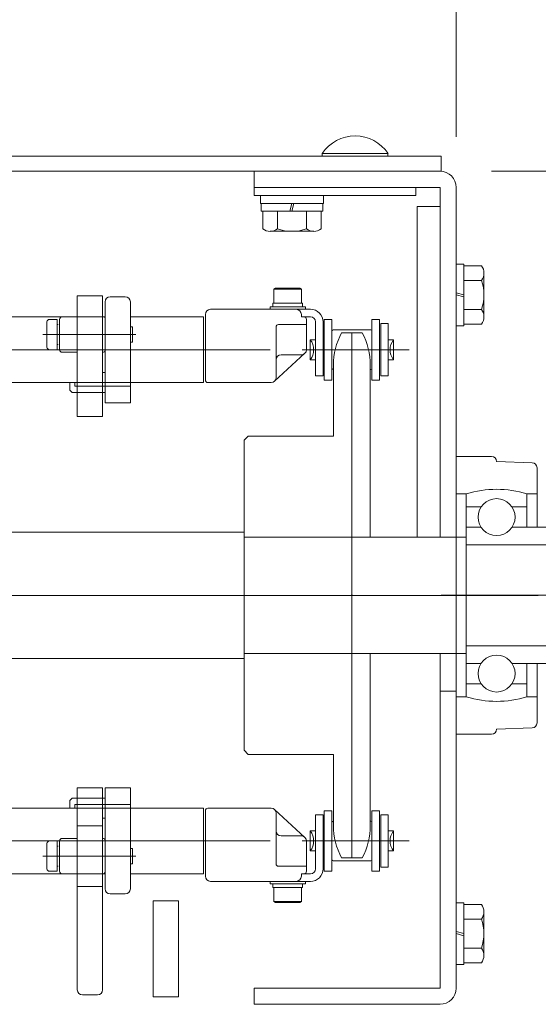
# Model space of a CAD drawing. Units: millimetres. Extents: x -1970 to 1970, y -1352 to 1351.
# Drawn here: x -1393 to -1291, y -480 to -285 of the extents above; entities that cross this region are included whole.
import ezdxf
from ezdxf.enums import TextEntityAlignment as Align

# ---------------------------------------------------------------- set-up
doc = ezdxf.new("R2010")
doc.units = ezdxf.units.MM
doc.header["$LTSCALE"] = 2.5
doc.header["$PDSIZE"] = 1
for name, pattern in [('CENTER', [50.8, 31.75, -6.35, 6.35, -6.35]), ('CENTERX2', [101.6, 63.5, -12.7, 12.7, -12.7]), ('DIVIDE', [31.75, 12.7, -6.35, 0, -6.35, 0, -6.35]), ('PHANTOM', [63.5, 31.75, -6.35, 6.35, -6.35, 6.35, -6.35])]:
    doc.linetypes.add(name, pattern=pattern)
for name, color, linetype in [('4', 7, 'Continuous'), ('6', 7, 'Continuous'), ('7', 7, 'Continuous'), ('BM0', 7, 'Continuous'), ('L-06', 7, 'Continuous'), ('L-1', 7, 'Continuous'), ('L-2', 7, 'Continuous'), ('L-6', 7, 'Continuous'), ('Layer0006', 7, 'Continuous'), ('Layer0016', 7, 'Continuous'), ('Layer0017', 7, 'Continuous'), ('Layer0018', 7, 'Continuous'), ('Layer0020', 7, 'Continuous'), ('Layer0022', 7, 'Continuous'), ('Layer0029', 7, 'Continuous'), ('Layer0036', 7, 'Continuous')]:
    doc.layers.add(name, color=color, linetype=linetype)
doc.styles.add('dcStyle0', font='ＭＳ Ｐゴシック')
doc.dimstyles.new('dc_Rotated', dxfattribs={"dimtxt": 40, "dimasz": 30.000019, "dimexe": 10, "dimexo": 10, "dimgap": 10, "dimtad": 3, "dimdec": 1, "dimdsep": 46, "dimtxsty": 'dcStyle0', "dimblk1": 'OPEN30', "dimblk2": 'OPEN30', "dimsah": 1, "dimcen": 0.09, "dimclrd": 2, "dimclre": 2, "dimclrt": 4, "dimadec": 0, "dimazin": 2, "dimtfac": 1, "dimtdec": 4, "dimtmove": 0, "dimatfit": 3, "dimfxl": 1, "dimarcsym": 1})

# ---------------------------------------------------------------- blocks, each defined once
blk = doc.blocks.new('_Open30')
at = {"color": 0, "linetype": 'ByBlock', "lineweight": -2}
for p, q in [((-1, 0.267949), (0, 0)), ((0, 0), (-1, -0.267949)), ((0, 0), (-1, 0))]:
    blk.add_line(p, q, dxfattribs=at)
blk = doc.blocks.new('*D18')
at = {"color": 2, "linetype": 'Continuous', "lineweight": 13}
for p, q in [((-1300.09, -315.37), (-970.09, -315.37)), ((-980.09, -399.37), (-980.09, -315.37)), ((-1164.59, -399.37), (-970.09, -399.37))]:
    blk.add_line(p, q, dxfattribs=at)
at = {"color": 2, "xscale": 30.00002807615286, "yscale": 29.99989368223643}
for p, rotation in [((-980.09, -315.37), 90), ((-980.09, -399.37), 270)]:
    blk.add_blockref('_Open30', p, dxfattribs=dict(at, rotation=rotation))
at = {"color": 2, "style": 'dcStyle0', "width": 0.6875}
blk.add_text('84', height=40, rotation=90, dxfattribs=at).set_placement((-990.09, -377.37), (-990.09, -337.37), align=Align.FIT)
blk = doc.blocks.new('*D388')
at = {"color": 2, "linetype": 'Continuous', "lineweight": 13}
for p, q in [((-1708.09, -366.87), (-1708.09, -52.37)), ((-1130.09, -355.87), (-1130.09, -52.37)), ((-1708.09, -62.37), (-1130.09, -62.37))]:
    blk.add_line(p, q, dxfattribs=at)
at = {"color": 2, "xscale": 30.00002807615286, "yscale": 29.99989368223643}
for p, rotation in [((-1708.09, -62.37), 180), ((-1130.09, -62.37), 360)]:
    blk.add_blockref('_Open30', p, dxfattribs=dict(at, rotation=rotation))
at = {"color": 4, "style": 'dcStyle0', "width": 0.6875}
blk.add_text('機幅+208', height=40, dxfattribs=at).set_placement((-1499.09, -52.37), (-1339.09, -52.37), align=Align.FIT)
blk = doc.blocks.new('*D390')
at = {"color": 2, "linetype": 'Continuous', "lineweight": 13}
for p, q in [((-1677.09, -308.57), (-1677.09, -152.37)), ((-1307.09, -308.57), (-1307.09, -152.37)), ((-1677.09, -162.37), (-1307.09, -162.37))]:
    blk.add_line(p, q, dxfattribs=at)
at = {"color": 2, "xscale": 30.00002807615286, "yscale": 29.99989368223643}
for p, rotation in [((-1677.09, -162.37), 180), ((-1307.09, -162.37), 360)]:
    blk.add_blockref('_Open30', p, dxfattribs=dict(at, rotation=rotation))
at = {"color": 4, "style": 'dcStyle0', "width": 0.6875}
blk.add_text('機幅', height=40, dxfattribs=at).set_placement((-1532.09, -152.37), (-1452.09, -152.37), align=Align.FIT)
blk = doc.blocks.new('*D391')
at = {"color": 2, "linetype": 'Continuous', "lineweight": 13}
for p, q in [((-1307.09, -308.57), (-1307.09, -152.37)), ((-1130.09, -355.87), (-1130.09, -152.37)), ((-1307.09, -162.37), (-1130.09, -162.37))]:
    blk.add_line(p, q, dxfattribs=at)
at = {"color": 2, "xscale": 30.00002807615286, "yscale": 29.99989368223643}
for p, rotation in [((-1307.09, -162.37), 180), ((-1130.09, -162.37), 360)]:
    blk.add_blockref('_Open30', p, dxfattribs=dict(at, rotation=rotation))
at = {"color": 2, "style": 'dcStyle0', "width": 0.6875}
blk.add_text('177', height=40, dxfattribs=at).set_placement((-1248.59, -152.37), (-1188.59, -152.37), align=Align.FIT)
blk = doc.blocks.new('DC_GROUP_W_HPA_S_020_1_7')
at = {"layer": '6', "color": 7, "linetype": 'Continuous', "lineweight": 13}
for p, q in [((-1376.59, -361.22), (-1376.59, -341.22)), ((-1375.59, -340.22), (-1372.59, -340.22)), ((-1371.59, -341.22), (-1371.59, -361.22)), ((-1396.59, -345.22), (-1396.59, -344.72)), ((-1377.09, -344.22), (-1396.09, -344.22)), ((-1376.59, -344.22), (-1377.09, -344.22)), ((-1396.59, -356.22), (-1396.59, -345.22)), ((-1396.59, -356.72), (-1396.59, -356.22)), ((-1376.59, -355.22), (-1377.09, -355.22)), ((-1396.09, -357.22), (-1376.59, -357.22)), ((-1383.59, -357.22), (-1383.59, -358.72)), ((-1383.09, -359.22), (-1383.59, -358.72)), ((-1382.59, -357.97), (-1382.59, -357.22)), ((-1371.59, -357.97), (-1382.59, -357.97)), ((-1376.59, -357.22), (-1371.59, -357.22)), ((-1383.09, -359.22), (-1377.09, -359.22)), ((-1377.09, -359.22), (-1376.59, -359.22)), ((-1371.59, -361.22), (-1376.59, -361.22))]:
    blk.add_line(p, q, dxfattribs=at)
at = {"layer": '6', "color": 3, "linetype": 'CENTERX2', "lineweight": 13}
blk.add_line((-1371.59, -350.72), (-1396.09, -350.72), dxfattribs=at)
at = {"layer": '6', "color": 7, "linetype": 'Continuous', "lineweight": 13}
for centre, radius, start, end in [((-1375.59, -341.22), 1, 90, 180), ((-1372.59, -341.22), 1, 0, 90), ((-1396.09, -344.72), 0.5, 90, 180), ((-1396.09, -356.72), 0.5, 180, 270)]:
    blk.add_arc(centre, radius, start, end, dxfattribs=at)
blk = doc.blocks.new('DC_GROUP_W_HPA_S_020_1_13')
at = {"layer": '6', "color": 7, "linetype": 'Continuous', "lineweight": 13}
for p, q in [((-1371.59, -437.52), (-1376.59, -437.52)), ((-1376.59, -437.52), (-1376.59, -457.52)), ((-1371.59, -457.52), (-1371.59, -437.52)), ((-1383.09, -439.52), (-1383.59, -440.02)), ((-1383.59, -441.52), (-1383.59, -440.02)), ((-1383.09, -439.52), (-1377.09, -439.52)), ((-1377.09, -439.52), (-1376.59, -439.52)), ((-1396.59, -442.02), (-1396.59, -442.52)), ((-1396.59, -442.52), (-1396.59, -453.52)), ((-1396.09, -441.52), (-1376.59, -441.52)), ((-1382.59, -440.77), (-1382.59, -441.52)), ((-1371.59, -440.77), (-1382.59, -440.77)), ((-1376.59, -441.52), (-1371.59, -441.52)), ((-1376.59, -443.52), (-1377.09, -443.52)), ((-1396.59, -453.52), (-1396.59, -454.02)), ((-1377.09, -454.52), (-1396.09, -454.52)), ((-1376.59, -454.52), (-1377.09, -454.52)), ((-1375.59, -458.52), (-1372.59, -458.52))]:
    blk.add_line(p, q, dxfattribs=at)
at = {"layer": '6', "color": 3, "linetype": 'CENTERX2', "lineweight": 13}
blk.add_line((-1371.59, -448.02), (-1396.09, -448.02), dxfattribs=at)
at = {"layer": '6', "color": 7, "linetype": 'Continuous', "lineweight": 13}
for centre, radius, start, end in [((-1396.09, -442.02), 0.5, 90, 180), ((-1396.09, -454.02), 0.5, 180, 270), ((-1375.59, -457.52), 1, 180, 270), ((-1372.59, -457.52), 1, 270, 0)]:
    blk.add_arc(centre, radius, start, end, dxfattribs=at)
blk = doc.blocks.new('DC_GROUP_W_HPA_S_020_1_9')
at = {"layer": '4', "color": 7, "linetype": 'Continuous', "lineweight": 13}
for p, q in [((-1382.09, -340.06), (-1382.09, -363.96)), ((-1377.09, -340.06), (-1382.09, -340.06)), ((-1377.09, -363.96), (-1377.09, -340.06)), ((-1385.59, -344.72), (-1385.59, -350.72)), ((-1382.09, -344.22), (-1385.09, -344.22)), ((-1376.89, -344.22), (-1377.09, -344.22)), ((-1376.59, -350.92), (-1376.59, -344.52)), ((-1385.09, -351.22), (-1382.09, -351.22)), ((-1377.09, -351.22), (-1376.89, -351.22)), ((-1382.09, -363.96), (-1377.09, -363.96))]:
    blk.add_line(p, q, dxfattribs=at)
at = {"layer": '4', "color": 3, "linetype": 'CENTERX2', "lineweight": 13}
blk.add_line((-1375.33, -347.72), (-1388.33, -347.72), dxfattribs=at)
at = {"layer": '4', "color": 7, "linetype": 'Continuous', "lineweight": 13}
for centre, radius, start, end in [((-1385.09, -344.72), 0.5, 90, 180), ((-1376.89, -344.52), 0.3, 0, 90), ((-1385.09, -350.72), 0.5, 180, 270), ((-1376.89, -350.92), 0.3, 270, 0)]:
    blk.add_arc(centre, radius, start, end, dxfattribs=at)
blk = doc.blocks.new('DC_GROUP_W_HPA_S_020_1_11')
at = {"layer": '4', "color": 7, "linetype": 'Continuous', "lineweight": 13}
for p, q in [((-1382.09, -437.5), (-1382.09, -477.5)), ((-1377.09, -437.5), (-1382.09, -437.5)), ((-1377.09, -477.5), (-1377.09, -437.5)), ((-1382.09, -445.02), (-1377.09, -445.02)), ((-1385.59, -448.02), (-1385.59, -454.02)), ((-1382.09, -447.52), (-1385.09, -447.52)), ((-1376.89, -447.52), (-1377.09, -447.52)), ((-1376.59, -454.22), (-1376.59, -447.82)), ((-1385.09, -454.52), (-1382.09, -454.52)), ((-1377.09, -454.52), (-1376.89, -454.52)), ((-1381.09, -478.5), (-1378.09, -478.5))]:
    blk.add_line(p, q, dxfattribs=at)
at = {"layer": '4', "color": 3, "linetype": 'CENTERX2', "lineweight": 13}
blk.add_line((-1388.33, -451.02), (-1375.33, -451.02), dxfattribs=at)
at = {"layer": '4', "color": 3, "linetype": 'Continuous', "lineweight": 13}
blk.add_line((-1382.09, -457.03), (-1377.09, -457.03), dxfattribs=at)
at = {"layer": '4', "color": 7, "linetype": 'Continuous', "lineweight": 13}
for centre, radius, start, end in [((-1385.09, -448.02), 0.5, 90, 180), ((-1376.89, -447.82), 0.3, 0, 90), ((-1385.09, -454.02), 0.5, 180, 270), ((-1376.89, -454.22), 0.3, 270, 0), ((-1381.09, -477.5), 1, 180, 270), ((-1378.09, -477.5), 1, 270, 0)]:
    blk.add_arc(centre, radius, start, end, dxfattribs=at)
blk = doc.blocks.new('DC_GROUP_W_HPA_S_020_1_16')
at = {"layer": 'L-06', "color": 7, "linetype": 'Continuous', "lineweight": 13}
for p, q in [((-1387.59, -344.72), (-1386.09, -344.72)), ((-1386.09, -344.72), (-1386.09, -350.72)), ((-1388.09, -350.22), (-1388.09, -345.22)), ((-1385.89, -345.72), (-1386.09, -345.72)), ((-1371.59, -346.22), (-1371.19, -346.22)), ((-1371.19, -346.52), (-1371.19, -346.22)), ((-1371.19, -346.52), (-1371.19, -348.92)), ((-1371.19, -348.92), (-1371.19, -349.22)), ((-1386.09, -350.72), (-1387.59, -350.72)), ((-1386.09, -349.72), (-1385.89, -349.72)), ((-1371.59, -349.22), (-1371.19, -349.22))]:
    blk.add_line(p, q, dxfattribs=at)
at = {"layer": 'L-06', "color": 3, "linetype": 'CENTERX2', "lineweight": 13}
blk.add_line((-1370.5, -347.72), (-1388.9, -347.72), dxfattribs=at)
at = {"layer": 'L-06', "color": 7, "linetype": 'Continuous', "lineweight": 13}
for centre, start, end in [((-1387.59, -345.22), 90, 180), ((-1387.59, -350.22), 180, 270)]:
    blk.add_arc(centre, 0.5, start, end, dxfattribs=at)
blk = doc.blocks.new('DC_GROUP_W_HPA_S_020_1_17')
at = {"layer": 'L-06', "color": 7, "linetype": 'Continuous', "lineweight": 13}
for p, q in [((-1388.09, -453.52), (-1388.09, -448.52)), ((-1387.59, -448.02), (-1386.09, -448.02)), ((-1386.09, -448.02), (-1386.09, -454.02)), ((-1385.89, -449.02), (-1386.09, -449.02)), ((-1371.59, -449.52), (-1371.19, -449.52)), ((-1371.19, -449.82), (-1371.19, -449.52)), ((-1371.19, -449.82), (-1371.19, -452.22)), ((-1371.19, -452.22), (-1371.19, -452.52)), ((-1386.09, -454.02), (-1387.59, -454.02)), ((-1386.09, -453.02), (-1385.89, -453.02)), ((-1371.59, -452.52), (-1371.19, -452.52))]:
    blk.add_line(p, q, dxfattribs=at)
at = {"layer": 'L-06', "color": 3, "linetype": 'CENTERX2', "lineweight": 13}
blk.add_line((-1370.5, -451.02), (-1388.9, -451.02), dxfattribs=at)
at = {"layer": 'L-06', "color": 7, "linetype": 'Continuous', "lineweight": 13}
for centre, start, end in [((-1387.59, -448.52), 90, 180), ((-1387.59, -453.52), 180, 270)]:
    blk.add_arc(centre, 0.5, start, end, dxfattribs=at)
blk = doc.blocks.new('DC_GROUP_W_HPA_S_020_1_55')
at = {"layer": 'Layer0016', "color": 7, "linetype": 'Continuous', "lineweight": 13}
for p, q in [((-1325.7, -347.37), (-1329.78, -347.37)), ((-1331.39, -353.77), (-1331.39, -367.87)), ((-1324.09, -353.77), (-1324.09, -387.87)), ((-1348.29, -367.87), (-1349.09, -368.67)), ((-1331.39, -367.87), (-1348.29, -367.87)), ((-1349.09, -368.67), (-1349.09, -387.87)), ((-1324.09, -387.87), (-1349.09, -387.87)), ((-1324.09, -410.87), (-1349.09, -410.87)), ((-1349.09, -410.87), (-1349.09, -430.07)), ((-1324.09, -410.87), (-1324.09, -444.97)), ((-1349.09, -430.07), (-1348.29, -430.87)), ((-1348.29, -430.87), (-1331.39, -430.87)), ((-1331.39, -444.97), (-1331.39, -430.87)), ((-1325.7, -451.37), (-1329.78, -451.37))]:
    blk.add_line(p, q, dxfattribs=at)
at = {"layer": 'Layer0016', "color": 3, "linetype": 'CENTERX2', "lineweight": 13}
blk.add_line((-1327.74, -347.37), (-1327.74, -451.37), dxfattribs=at)
at = {"layer": 'Layer0016', "color": 7, "linetype": 'Continuous', "lineweight": 13}
for centre, start, end in [((-1317.89, -353.77), 151.7009, 180), ((-1337.59, -353.77), 0, 28.2991), ((-1317.89, -444.97), 180, 208.2991), ((-1337.59, -444.97), 331.7009, 0)]:
    blk.add_arc(centre, 13.5, start, end, dxfattribs=at)
at = {"layer": 'Layer0016', "color": 5, "linetype": 'Continuous'}
blk.add_point((-1327.74, -399.37), dxfattribs=at)
blk = doc.blocks.new('DC_GROUP_W_HPA_S_020_1_57')
at = {"layer": 'Layer0018', "color": 7, "linetype": 'Continuous', "lineweight": 13}
for p, q in [((-1307.09, -333.77), (-1307.09, -345.97)), ((-1307.09, -333.77), (-1305.59, -333.77)), ((-1305.59, -333.77), (-1305.59, -345.97)), ((-1305.59, -334.1), (-1302.1, -334.1)), ((-1305.59, -336.99), (-1302.1, -336.99)), ((-1301.59, -335.54), (-1301.59, -344.2)), ((-1305.59, -339.87), (-1307.09, -339.47)), ((-1305.59, -340.28), (-1307.09, -339.87)), ((-1305.59, -342.76), (-1302.1, -342.76)), ((-1307.09, -345.97), (-1305.59, -345.97)), ((-1305.59, -345.65), (-1302.1, -345.65))]:
    blk.add_line(p, q, dxfattribs=at)
for centre, radius, start, end in [((-1303.91, -335.54), 2.32, 321.4811, 38.5189), ((-1310.1, -339.87), 8.51, 340.1808, 19.8192), ((-1303.91, -344.2), 2.32, 321.4811, 38.5189)]:
    blk.add_arc(centre, radius, start, end, dxfattribs=at)
blk = doc.blocks.new('DC_GROUP_W_HPA_S_020_1_63')
at = {"layer": 'Layer0018', "color": 7, "linetype": 'Continuous', "lineweight": 13}
for p, q in [((-1307.1, -460.27), (-1307.1, -472.47)), ((-1307.1, -460.27), (-1305.6, -460.27)), ((-1305.6, -460.27), (-1305.6, -472.47)), ((-1305.6, -460.6), (-1302.1, -460.6)), ((-1301.6, -462.04), (-1301.6, -470.7)), ((-1305.6, -463.49), (-1302.1, -463.49)), ((-1305.6, -466.37), (-1307.1, -465.97)), ((-1305.6, -466.78), (-1307.1, -466.37)), ((-1305.6, -469.26), (-1302.1, -469.26)), ((-1307.1, -472.47), (-1305.6, -472.47)), ((-1305.6, -472.15), (-1302.1, -472.15))]:
    blk.add_line(p, q, dxfattribs=at)
for centre, radius, start, end in [((-1303.92, -462.04), 2.32, 321.4811, 38.5189), ((-1310.11, -466.37), 8.51, 340.1808, 19.8192), ((-1303.92, -470.7), 2.32, 321.4811, 38.5189)]:
    blk.add_arc(centre, radius, start, end, dxfattribs=at)
blk = doc.blocks.new('DC_GROUP_W_HPA_S_020_1_61')
at = {"layer": 'Layer0036', "color": 7, "linetype": 'Continuous', "lineweight": 13}
for p, q in [((-1367.09, -478.87), (-1367.09, -459.87)), ((-1367.09, -459.87), (-1362.09, -459.87)), ((-1362.09, -459.87), (-1362.09, -478.87)), ((-1362.09, -478.87), (-1367.09, -478.87))]:
    blk.add_line(p, q, dxfattribs=at)
blk = doc.blocks.new('DC_GROUP_W_HPA_S_020_1_364')
at = {"layer": 'L-2', "color": 7, "linetype": 'Continuous', "lineweight": 13}
for p, q in [((-1345.85, -320.17), (-1345.85, -321.77)), ((-1333.35, -320.17), (-1345.85, -320.17)), ((-1333.35, -321.77), (-1345.85, -321.77)), ((-1345.7, -321.77), (-1345.7, -323.27)), ((-1340, -323.27), (-1339.6, -321.77)), ((-1339.6, -323.27), (-1339.2, -321.77)), ((-1333.5, -321.77), (-1333.5, -323.27)), ((-1333.35, -320.17), (-1333.35, -321.77)), ((-1333.5, -323.27), (-1345.7, -323.27)), ((-1345.37, -323.27), (-1345.37, -326.77)), ((-1342.48, -323.27), (-1342.48, -326.77)), ((-1336.71, -323.27), (-1336.71, -326.77)), ((-1333.82, -323.27), (-1333.82, -326.77)), ((-1335.27, -327.27), (-1343.93, -327.27))]:
    blk.add_line(p, q, dxfattribs=at)
for centre, radius, start, end in [((-1343.93, -324.96), 2.32, 231.4811, 308.5189), ((-1339.6, -318.76), 8.51, 250.1808, 289.8192), ((-1335.27, -324.96), 2.32, 231.4811, 308.5189)]:
    blk.add_arc(centre, radius, start, end, dxfattribs=at)
blk = doc.blocks.new('DC_GROUP_W_HPA_S_020_1_386')
at = {"layer": 'L-6', "color": 7, "linetype": 'Continuous', "lineweight": 18}
for p, q in [((-1307.09, -371.87), (-1307.09, -387.87)), ((-1300.09, -371.87), (-1307.09, -371.87)), ((-1292.06, -373.11), (-1299.09, -372.87)), ((-1291.09, -385.87), (-1291.09, -374.11)), ((-1302.14, -381.87), (-1305.09, -381.87)), ((-1293.09, -381.87), (-1296.04, -381.87)), ((-1302.14, -385.87), (-1305.09, -385.87)), ((-1284.09, -385.87), (-1296.04, -385.87)), ((-1284.09, -389.37), (-1284.09, -385.87)), ((-1284.09, -389.37), (-1305.09, -389.37)), ((-1284.09, -389.37), (-1305.09, -389.37)), ((-1284.09, -409.37), (-1305.09, -409.37)), ((-1284.09, -412.87), (-1284.09, -409.37)), ((-1307.09, -410.87), (-1307.09, -426.87)), ((-1302.14, -412.87), (-1305.09, -412.87)), ((-1284.09, -412.87), (-1296.04, -412.87)), ((-1291.09, -424.64), (-1291.09, -412.87)), ((-1302.14, -416.87), (-1305.09, -416.87)), ((-1293.09, -416.87), (-1296.04, -416.87)), ((-1300.09, -426.87), (-1307.09, -426.87)), ((-1292.06, -425.64), (-1299.09, -425.87))]:
    blk.add_line(p, q, dxfattribs=at)
at = {"layer": 'L-6', "color": 7, "linetype": 'Continuous', "lineweight": 13}
for p, q in [((-1305.09, -379.25), (-1307.09, -379.25)), ((-1305.09, -419.5), (-1305.09, -379.25)), ((-1293.09, -379.25), (-1293.09, -385.87)), ((-1293.09, -379.25), (-1291.09, -379.25)), ((-1293.09, -419.5), (-1293.09, -412.87)), ((-1305.09, -419.5), (-1307.09, -419.5)), ((-1293.09, -419.5), (-1291.09, -419.5))]:
    blk.add_line(p, q, dxfattribs=at)
at = {"layer": 'L-6', "color": 91, "linetype": 'DIVIDE', "lineweight": 13}
for p, q in [((-1307.09, -387.87), (-1307.09, -410.87)), ((-1284.09, -409.37), (-1284.09, -389.37))]:
    blk.add_line(p, q, dxfattribs=at)
at = {"layer": 'L-6', "color": 3, "linetype": 'CENTER', "lineweight": 13}
for p, q in [((-1280.16, -399.37), (-1310.09, -399.37)), ((-1288.09, -416.37), (-1288.09, -407.82))]:
    blk.add_line(p, q, dxfattribs=at)
at = {"layer": 'L-6', "color": 7, "linetype": 'Continuous', "lineweight": 18}
for centre in [(-1299.09, -383.87), (-1299.09, -414.87)]:
    blk.add_circle(centre, 3.65, dxfattribs=at)
for centre, start, end in [((-1300.09, -372.87), 0, 90), ((-1292.09, -374.11), 0, 88.0841), ((-1292.09, -424.64), 271.9159, 0), ((-1300.09, -425.87), 270, 0)]:
    blk.add_arc(centre, 1, start, end, dxfattribs=at)
at = {"layer": 'L-6', "color": 7, "linetype": 'Continuous', "lineweight": 13}
for start, end in [(73.3985, 106.6015), (253.3985, 286.6015)]:
    blk.add_arc((-1299.09, -399.37), 21, start, end, dxfattribs=at)

msp = doc.modelspace()

# ---------------------------------------------------------------- linework, layer by layer
at = {"layer": '7', "color": 7, "linetype": 'Continuous', "lineweight": 13}
for p, q in [((-1371.594, -344.224), (-1371.594, -357.224)), ((-1357.091, -344.224), (-1371.594, -344.224)), ((-1357.091, -357.224), (-1357.091, -344.224)), ((-1371.594, -357.224), (-1357.091, -357.224)), ((-1371.594, -441.524), (-1371.594, -454.524)), ((-1357.091, -441.524), (-1371.594, -441.524)), ((-1357.091, -454.524), (-1357.091, -441.524)), ((-1371.594, -454.524), (-1357.091, -454.524))]:
    msp.add_line(p, q, dxfattribs=at)
at = {"layer": 'BM0', "color": 7, "linetype": 'Continuous', "lineweight": 13}
for p, q in [((-1314.791, -322.374), (-1310.291, -322.374)), ((-1314.791, -387.874), (-1314.791, -322.374)), ((-1310.291, -322.374), (-1310.291, -387.874))]:
    msp.add_line(p, q, dxfattribs=at)
at = {"layer": 'Defpoints', "color": 7, "linetype": 'Continuous', "lineweight": 13}
for p, q in [((-1343.191, -338.724), (-1342.844, -338.524)), ((-1343.191, -341.524), (-1343.191, -338.724)), ((-1342.844, -338.524), (-1338.037, -338.524)), ((-1338.037, -338.524), (-1337.691, -338.724)), ((-1337.691, -338.724), (-1337.691, -341.524)), ((-1335.941, -342.724), (-1345.541, -342.724)), ((-1343.941, -342.224), (-1336.941, -342.224)), ((-1343.941, -342.724), (-1343.941, -342.224)), ((-1336.941, -342.724), (-1343.941, -342.724)), ((-1343.391, -341.524), (-1337.491, -341.524)), ((-1343.391, -342.224), (-1343.391, -341.524)), ((-1337.491, -342.224), (-1343.391, -342.224)), ((-1337.691, -341.524), (-1343.191, -341.524)), ((-1337.491, -341.524), (-1337.491, -342.224)), ((-1336.941, -342.224), (-1336.941, -342.724)), ((-1335.941, -344.224), (-1337.741, -344.224)), ((-1331.716, -344.724), (-1333.216, -344.724)), ((-1333.216, -344.724), (-1333.216, -356.724)), ((-1331.716, -356.724), (-1331.716, -344.724)), ((-1323.766, -344.724), (-1323.766, -356.724)), ((-1322.266, -344.724), (-1323.766, -344.724)), ((-1322.266, -356.724), (-1322.266, -344.724)), ((-1334.941, -345.224), (-1334.941, -355.924)), ((-1333.441, -355.924), (-1333.441, -345.224)), ((-1331.316, -346.764), (-1324.166, -346.764)), ((-1322.041, -345.524), (-1322.041, -355.924)), ((-1320.541, -345.524), (-1322.041, -345.524)), ((-1320.541, -355.924), (-1320.541, -345.524)), ((-1335.991, -348.739), (-1335.991, -350.724)), ((-1334.941, -348.739), (-1335.991, -348.739)), ((-1319.491, -348.739), (-1320.541, -348.739)), ((-1319.491, -352.709), (-1319.491, -348.739)), ((-1335.991, -350.724), (-1335.991, -352.709)), ((-1335.991, -352.709), (-1334.941, -352.709)), ((-1319.491, -352.709), (-1320.541, -352.709)), ((-1334.941, -355.924), (-1333.441, -355.924)), ((-1333.216, -356.724), (-1331.716, -356.724)), ((-1323.766, -356.724), (-1322.266, -356.724)), ((-1322.041, -355.924), (-1320.541, -355.924)), ((-1331.716, -442.024), (-1333.216, -442.024)), ((-1333.216, -442.024), (-1333.216, -454.024)), ((-1331.716, -454.024), (-1331.716, -442.024)), ((-1322.266, -442.024), (-1323.766, -442.024)), ((-1323.766, -442.024), (-1323.766, -454.024)), ((-1322.266, -454.024), (-1322.266, -442.024)), ((-1333.441, -442.824), (-1334.941, -442.824)), ((-1334.941, -442.824), (-1334.941, -453.524)), ((-1333.441, -453.524), (-1333.441, -442.824)), ((-1320.541, -442.824), (-1322.041, -442.824)), ((-1322.041, -442.824), (-1322.041, -453.224)), ((-1320.541, -453.224), (-1320.541, -442.824)), ((-1335.991, -446.039), (-1335.991, -448.024)), ((-1334.941, -446.039), (-1335.991, -446.039)), ((-1320.541, -446.039), (-1319.491, -446.039)), ((-1319.491, -450.009), (-1319.491, -446.039)), ((-1335.991, -448.024), (-1335.991, -450.009)), ((-1335.991, -450.009), (-1334.941, -450.009)), ((-1320.541, -450.009), (-1319.491, -450.009)), ((-1324.166, -451.984), (-1331.316, -451.984)), ((-1333.216, -454.024), (-1331.716, -454.024)), ((-1323.766, -454.024), (-1322.266, -454.024)), ((-1322.041, -453.224), (-1320.541, -453.224)), ((-1345.541, -456.024), (-1335.941, -456.024)), ((-1343.941, -456.524), (-1343.941, -456.024)), ((-1343.941, -456.024), (-1336.941, -456.024)), ((-1337.741, -454.524), (-1335.941, -454.524)), ((-1336.941, -456.024), (-1336.941, -456.524)), ((-1336.941, -456.524), (-1343.941, -456.524)), ((-1343.391, -457.224), (-1343.391, -456.524)), ((-1343.391, -456.524), (-1337.491, -456.524)), ((-1337.491, -457.224), (-1343.391, -457.224)), ((-1343.191, -457.224), (-1337.691, -457.224)), ((-1343.191, -460.024), (-1343.191, -457.224)), ((-1337.691, -457.224), (-1337.691, -460.024)), ((-1337.491, -456.524), (-1337.491, -457.224)), ((-1342.844, -460.224), (-1343.191, -460.024)), ((-1338.037, -460.224), (-1342.844, -460.224)), ((-1337.691, -460.024), (-1338.037, -460.224))]:
    msp.add_line(p, q, dxfattribs=at)
at = {"layer": 'Defpoints', "color": 3, "linetype": 'Continuous', "lineweight": 13}
for p, q in [((-1337.691, -338.724), (-1343.191, -338.724)), ((-1343.191, -460.024), (-1337.691, -460.024))]:
    msp.add_line(p, q, dxfattribs=at)
at = {"layer": 'Defpoints', "color": 3, "linetype": 'CENTERX2', "lineweight": 13}
for p, q in [((-1337.569, -350.724), (-1316.429, -350.724)), ((-1316.429, -448.024), (-1337.569, -448.024))]:
    msp.add_line(p, q, dxfattribs=at)
at = {"layer": 'Defpoints', "color": 7, "linetype": 'Continuous', "lineweight": 13}
for centre, radius, start, end in [((-1335.941, -345.224), 2.5, 0, 90), ((-1335.941, -345.224), 1, 0, 90), ((-1331.316, -347.164), 0.4, 90, 180), ((-1331.316, -347.164), 0.4, 90, 180), ((-1324.166, -347.164), 0.4, 0, 90), ((-1338.531, -350.724), 3.224, 0, 38.00804), ((-1316.951, -350.724), 3.224, 141.99099, 218.00892), ((-1338.531, -350.724), 3.224, 321.99196, 360), ((-1331.316, -354.284), 0.4, 180, 270), ((-1331.316, -354.284), 0.4, 180, 270), ((-1324.166, -354.284), 0.4, 270, 0), ((-1331.316, -444.464), 0.4, 90, 180), ((-1331.316, -444.464), 0.4, 90, 180), ((-1324.166, -444.464), 0.4, 0, 90), ((-1338.531, -448.024), 3.224, 0, 38.00804), ((-1316.951, -448.024), 3.224, 141.99108, 218.00901), ((-1338.531, -448.024), 3.224, 321.99196, 360), ((-1331.316, -451.584), 0.4, 180, 270), ((-1331.316, -451.584), 0.4, 180, 270), ((-1324.166, -451.584), 0.4, 270, 0), ((-1335.941, -453.524), 2.5, 270, 0), ((-1335.941, -453.524), 1, 270, 0)]:
    msp.add_arc(centre, radius, start, end, dxfattribs=at)
at = {"layer": 'L-1', "color": 7, "linetype": 'Continuous', "lineweight": 13}
for p, q in [((-1333.591, -312.374), (-1333.591, -311.874)), ((-1320.591, -312.374), (-1320.591, -311.874)), ((-1310.091, -312.374), (-1674.091, -312.374)), ((-1333.591, -312.374), (-1320.591, -312.374)), ((-1310.091, -312.374), (-1310.091, -315.374)), ((-1674.091, -315.374), (-1310.091, -315.374))]:
    msp.add_line(p, q, dxfattribs=at)
at = {"layer": 'L-1', "color": 3, "linetype": 'Continuous', "lineweight": 13}
msp.add_line((-1333.591, -311.874), (-1320.591, -311.874), dxfattribs=at)
at = {"layer": 'L-1', "color": 7, "linetype": 'Continuous', "lineweight": 13}
msp.add_arc((-1327.091, -316.16), 7.786, 33.39849, 146.60151, dxfattribs=at)
at = {"layer": 'L-2', "color": 7, "linetype": 'Continuous', "lineweight": 13}
for p, q in [((-1315.091, -318.574), (-1347.091, -318.574)), ((-1347.091, -318.574), (-1347.091, -320.174)), ((-1315.091, -320.174), (-1315.091, -318.574)), ((-1347.091, -320.174), (-1315.091, -320.174))]:
    msp.add_line(p, q, dxfattribs=at)
at = {"layer": 'Layer0006', "color": 7, "linetype": 'Continuous', "lineweight": 13}
for p, q in [((-1307.091, -387.874), (-1307.091, -371.874)), ((-1307.091, -379.25), (-1305.091, -379.25)), ((-1305.091, -382.499), (-1305.091, -379.25)), ((-1305.091, -385.249), (-1305.091, -382.499)), ((-1305.091, -389.374), (-1305.091, -385.249)), ((-1305.091, -389.374), (-1291.091, -389.374)), ((-1291.091, -409.374), (-1305.091, -409.374)), ((-1305.091, -413.499), (-1305.091, -409.374)), ((-1307.091, -426.874), (-1307.091, -415.374)), ((-1305.091, -416.249), (-1305.091, -413.499)), ((-1305.091, -419.499), (-1305.091, -416.249)), ((-1305.091, -419.499), (-1307.091, -419.499))]:
    msp.add_line(p, q, dxfattribs=at)
at = {"layer": 'Layer0017', "color": 3, "linetype": 'CENTERX2', "lineweight": 13}
for p, q in [((-1344.591, -350.724), (-1639.591, -350.724)), ((-1639.591, -448.024), (-1344.591, -448.024))]:
    msp.add_line(p, q, dxfattribs=at)
at = {"layer": 'Layer0018', "color": 7, "linetype": 'Continuous', "lineweight": 13}
for p, q in [((-1347.091, -315.374), (-1310.291, -315.374)), ((-1347.091, -318.574), (-1347.091, -315.374)), ((-1310.291, -318.574), (-1347.091, -318.574)), ((-1310.291, -338.374), (-1310.291, -318.574)), ((-1310.291, -387.874), (-1310.291, -318.574)), ((-1307.091, -318.574), (-1307.091, -387.874)), ((-1310.291, -477.174), (-1310.291, -410.874)), ((-1307.091, -410.874), (-1307.091, -477.174)), ((-1310.291, -418.374), (-1307.091, -418.374)), ((-1347.091, -477.174), (-1310.291, -477.174)), ((-1347.091, -480.374), (-1347.091, -477.174)), ((-1310.291, -480.374), (-1347.091, -480.374))]:
    msp.add_line(p, q, dxfattribs=at)
for centre, start, end in [((-1310.291, -318.574), 0, 90), ((-1310.291, -477.174), 270, 0)]:
    msp.add_arc(centre, 3.2, start, end, dxfattribs=at)
at = {"layer": 'Layer0020', "color": 7, "linetype": 'Continuous', "lineweight": 13}
for p, q in [((-1349.091, -386.874), (-1635.091, -386.874)), ((-1349.091, -411.874), (-1349.091, -386.874)), ((-1349.091, -387.874), (-1305.091, -387.874)), ((-1305.091, -410.874), (-1305.091, -387.874)), ((-1200.091, -389.374), (-1305.091, -389.374)), ((-1305.091, -409.374), (-1200.091, -409.374)), ((-1349.091, -410.874), (-1305.091, -410.874)), ((-1635.091, -411.874), (-1349.091, -411.874))]:
    msp.add_line(p, q, dxfattribs=at)
at = {"layer": 'Layer0020', "color": 3, "linetype": 'CENTERX2', "lineweight": 13}
msp.add_line((-1703.591, -399.374), (-1199.591, -399.374), dxfattribs=at)
at = {"layer": 'Layer0022', "color": 7, "linetype": 'Continuous', "lineweight": 13}
msp.add_line((-1307.091, -464.981), (-1307.091, -443.042), dxfattribs=at)
at = {"layer": 'Layer0029', "color": 7, "linetype": 'Continuous', "lineweight": 13}
for p, q in [((-1355.741, -342.724), (-1346.241, -342.724)), ((-1346.241, -342.724), (-1338.741, -342.724)), ((-1356.741, -344.724), (-1356.741, -343.724)), ((-1356.741, -345.224), (-1356.741, -344.724)), ((-1337.741, -343.724), (-1337.741, -344.224)), ((-1337.241, -344.224), (-1337.741, -344.224)), ((-1336.741, -350.724), (-1336.741, -344.724)), ((-1356.741, -356.224), (-1356.741, -345.224)), ((-1342.741, -346.224), (-1342.741, -352.724)), ((-1336.741, -345.724), (-1342.241, -345.724)), ((-1337.034, -351.431), (-1343.034, -356.931)), ((-1342.741, -352.724), (-1342.741, -356.224)), ((-1337.741, -351.724), (-1341.741, -351.724)), ((-1356.741, -356.724), (-1356.741, -356.224)), ((-1343.741, -357.224), (-1356.241, -357.224)), ((-1356.741, -442.524), (-1356.741, -442.024)), ((-1356.741, -453.524), (-1356.741, -442.524)), ((-1356.241, -441.524), (-1343.741, -441.524)), ((-1343.034, -441.817), (-1337.034, -447.317)), ((-1342.741, -442.524), (-1342.741, -446.024)), ((-1342.741, -446.024), (-1342.741, -452.524)), ((-1341.741, -447.024), (-1337.741, -447.024)), ((-1336.741, -454.024), (-1336.741, -448.024)), ((-1342.241, -453.024), (-1336.741, -453.024)), ((-1346.241, -456.024), (-1355.741, -456.024)), ((-1338.741, -456.024), (-1346.241, -456.024)), ((-1337.741, -454.524), (-1337.741, -455.024)), ((-1337.741, -454.524), (-1337.241, -454.524))]:
    msp.add_line(p, q, dxfattribs=at)
at = {"layer": 'Layer0029', "color": 3, "linetype": 'CENTERX2', "lineweight": 13}
for p, q in [((-1357.691, -350.724), (-1343.941, -350.724)), ((-1343.941, -448.024), (-1357.691, -448.024))]:
    msp.add_line(p, q, dxfattribs=at)
at = {"layer": 'Layer0029', "color": 7, "linetype": 'PHANTOM', "lineweight": 13}
for p, q in [((-1356.741, -454.024), (-1356.741, -453.524)), ((-1356.741, -455.024), (-1356.741, -454.024))]:
    msp.add_line(p, q, dxfattribs=at)
at = {"layer": 'Layer0029', "color": 7, "linetype": 'Continuous', "lineweight": 13}
for centre, radius, start, end in [((-1355.741, -343.724), 1, 90, 180), ((-1338.741, -343.724), 1, 0, 90), ((-1337.241, -344.724), 0.5, 0, 90), ((-1342.241, -346.224), 0.5, 90, 180), ((-1337.741, -350.724), 1, 270, 0), ((-1341.741, -352.724), 1, 90, 180), ((-1356.241, -356.724), 0.5, 180, 270), ((-1343.741, -356.224), 1, 270, 0), ((-1356.241, -442.024), 0.5, 90, 180), ((-1343.741, -442.524), 1, 0, 90), ((-1341.741, -446.024), 1, 180, 270), ((-1337.741, -448.024), 1, 0, 90), ((-1342.241, -452.524), 0.5, 180, 270), ((-1337.241, -454.024), 0.5, 270, 0), ((-1355.741, -455.024), 1, 180, 270), ((-1338.741, -455.024), 1, 270, 0)]:
    msp.add_arc(centre, radius, start, end, dxfattribs=at)

# ---------------------------------------------------------------- block references
at = {"layer": '4', "linetype": 'Continuous'}
for name in ['DC_GROUP_W_HPA_S_020_1_9', 'DC_GROUP_W_HPA_S_020_1_11']:
    msp.add_blockref(name, (0, 0), dxfattribs=at)
at = {"layer": '6', "linetype": 'Continuous'}
for name in ['DC_GROUP_W_HPA_S_020_1_7', 'DC_GROUP_W_HPA_S_020_1_13']:
    msp.add_blockref(name, (0, 0), dxfattribs=at)
at = {"layer": 'L-06', "linetype": 'Continuous'}
for name in ['DC_GROUP_W_HPA_S_020_1_16', 'DC_GROUP_W_HPA_S_020_1_17']:
    msp.add_blockref(name, (0, 0), dxfattribs=at)
at = {"layer": 'L-2', "linetype": 'Continuous'}
msp.add_blockref('DC_GROUP_W_HPA_S_020_1_364', (0, 0), dxfattribs=at)
at = {"layer": 'L-6', "linetype": 'Continuous'}
msp.add_blockref('DC_GROUP_W_HPA_S_020_1_386', (0, 0), dxfattribs=at)
at = {"layer": 'Layer0016', "linetype": 'Continuous'}
msp.add_blockref('DC_GROUP_W_HPA_S_020_1_55', (0, 0), dxfattribs=at)
at = {"layer": 'Layer0018', "linetype": 'Continuous'}
for name in ['DC_GROUP_W_HPA_S_020_1_57', 'DC_GROUP_W_HPA_S_020_1_63']:
    msp.add_blockref(name, (0, 0), dxfattribs=at)
at = {"layer": 'Layer0036', "linetype": 'Continuous'}
msp.add_blockref('DC_GROUP_W_HPA_S_020_1_61', (0, 0), dxfattribs=at)

# ---------------------------------------------------------------- dimensions: what is measured, and where the dimension line sits
at = {"linetype": 'Continuous', "lineweight": 13}
for base, p1, p2, text, picture, middle in [((-1130.091, -62.374), (-1708.091, -376.874), (-1130.091, -365.874), '機幅+208', '*D388', (-1419.091, -62.374)), ((-1307.091, -162.374), (-1677.091, -318.574), (-1307.091, -318.574), '機幅', '*D390', (-1492.091, -162.374))]:
    dim = msp.add_linear_dim(base=base, p1=p1, p2=p2, text=text, dimstyle='dc_Rotated', override={"dimtxt": 40, "dimasz": 30.000019, "dimexe": 10, "dimexo": 10, "dimgap": 10, "dimtad": 3, "dimtih": 0, "dimtoh": 0, "dimdec": 2, "dimlfac": 1, "dimzin": 8, "dimtxsty": 'dcStyle0', "dimblk1": 'Open30', "dimblk2": 'Open30', "dimsah": 1, "dimclrd": 2, "dimclre": 2, "dimclrt": 4, "dimazin": 2, "dimtofl": 1, "dimtolj": 0, "dimtzin": 8, "dimarcsym": 1}, dxfattribs=at)
    dim.commit()
    dim.dimension.update_dxf_attribs({"geometry": picture, "text_midpoint": middle, "dimtype": 160})
dim = msp.add_linear_dim(base=(-1130.091, -162.374), p1=(-1307.091, -318.574), p2=(-1130.091, -365.874), dimstyle='dc_Rotated', override={"dimtxt": 40, "dimasz": 30.000019, "dimexe": 10, "dimexo": 10, "dimgap": 10, "dimtad": 3, "dimtih": 0, "dimtoh": 0, "dimdec": 2, "dimlfac": 1, "dimzin": 8, "dimtxsty": 'dcStyle0', "dimblk1": 'Open30', "dimblk2": 'Open30', "dimsah": 1, "dimclrd": 2, "dimclre": 2, "dimclrt": 2, "dimazin": 2, "dimtofl": 1, "dimtolj": 0, "dimtzin": 8, "dimarcsym": 1}, dxfattribs=at)
dim.commit()
dim.dimension.update_dxf_attribs({"geometry": '*D391', "text_midpoint": (-1218.591, -162.374), "dimtype": 160})
dim = msp.add_linear_dim(base=(-980.091, -315.374), p1=(-1174.591, -399.374), p2=(-1310.091, -315.374), angle=90, dimstyle='dc_Rotated', override={"dimtxt": 40, "dimasz": 30.000019, "dimexe": 10, "dimexo": 10, "dimgap": 10, "dimtad": 3, "dimtih": 0, "dimtoh": 0, "dimdec": 2, "dimlfac": 1, "dimzin": 8, "dimtxsty": 'dcStyle0', "dimblk1": 'Open30', "dimblk2": 'Open30', "dimsah": 1, "dimclrd": 2, "dimclre": 2, "dimclrt": 2, "dimazin": 2, "dimtofl": 1, "dimtolj": 0, "dimtzin": 8, "dimarcsym": 1}, dxfattribs=at)
dim.commit()
dim.dimension.update_dxf_attribs({"geometry": '*D18', "text_midpoint": (-980.091, -357.374), "dimtype": 160})

doc.saveas('drawing.dxf')
